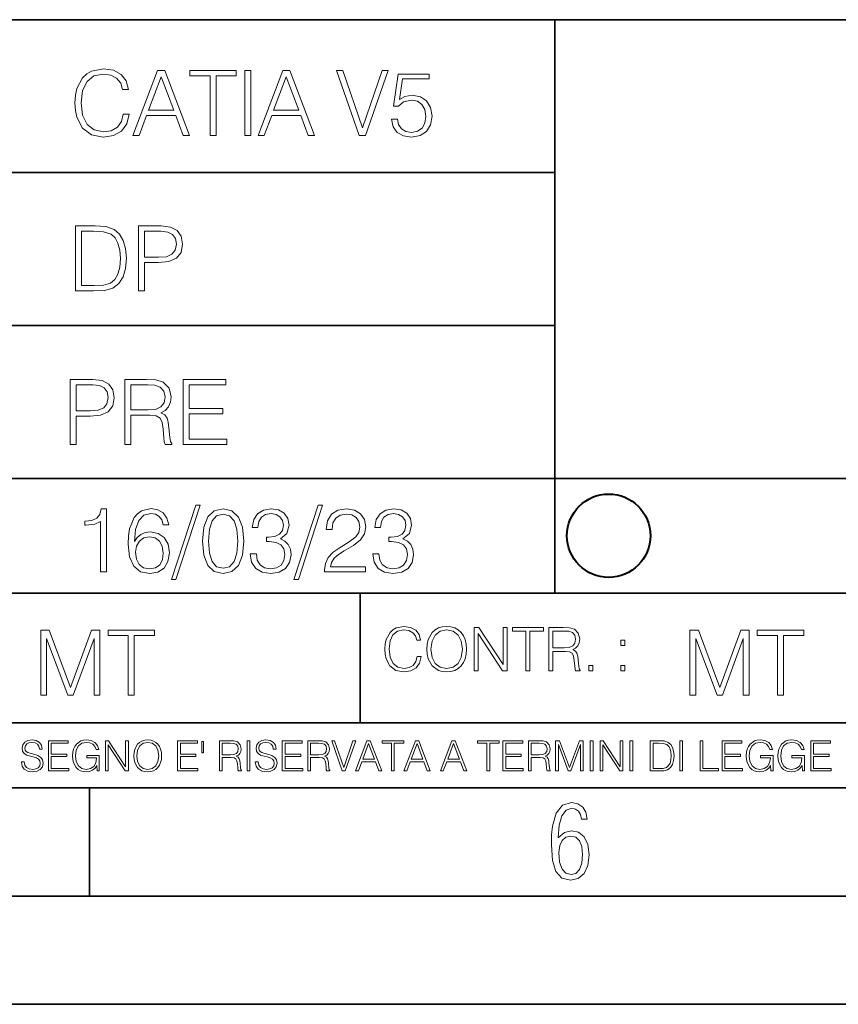
# Model space of a CAD drawing. Extents: x 0 to 420, y 0 to 297.
# Drawn here: x 264 to 302, y 0 to 46 of the extents above; entities that cross this region are included whole.
import ezdxf

# ---------------------------------------------------------------- set-up
doc = ezdxf.new("R2010")
doc.units = 0

msp = doc.modelspace()

# ---------------------------------------------------------------- linework, layer by layer
at = {"color": 7, "lineweight": 35}
for p, q in [((234.999802, 45.500252), (410, 45.500252)), ((288.999786, 25.05073), (288.999786, 45.500252)), ((255.014893, 38.433582), (289.014893, 38.433582)), ((255.014893, 31.366917), (289.014893, 31.366917)), ((288.999786, 19.00025), (288.999786, 25.05073)), ((254.999802, 24.300249), (410, 24.300249)), ((234.999802, 19.00025), (329.999786, 19.00025)), ((280.014893, 13.00025), (280.014893, 19.00025)), ((234.999802, 13.00025), (410, 13.00025)), ((25.000401, 9.99976), (410, 9.99976)), ((234.999802, 10.00025), (410, 10.00025)), ((267.5, 4.99976), (267.5, 9.99976)), ((257.5, 4.99976), (267.5, 4.99976)), ((267.5, 4.99976), (415, 4.99976)), ((0, 0), (420, 0)), ((0, 0), (420, 0))]:
    msp.add_line(p, q, dxfattribs=at)
at = {"color": 7, "lineweight": 18}
for points in [[(269.065094, 41.134628), (268.981659, 40.788311), (268.793884, 40.529621), (268.514343, 40.371067), (268.155518, 40.316826), (267.721558, 40.404446), (267.396118, 40.663139), (267.1875, 41.08873), (267.116577, 41.664528), (267.1875, 42.231983), (267.391937, 42.645058), (267.713226, 42.899578), (268.147156, 42.987202), (268.489319, 42.93713), (268.760529, 42.795265), (268.948273, 42.569954), (269.035889, 42.277882), (269.307098, 42.277882), (269.20697, 42.670094), (268.969147, 42.970509), (268.610321, 43.162445), (268.147156, 43.233376), (267.604736, 43.124889), (267.379425, 42.995544), (267.1875, 42.816128), (266.924622, 42.32378), (266.853699, 42.010845), (266.832825, 41.660358), (266.853699, 41.301525), (266.924622, 40.98859), (267.183319, 40.487896), (267.596405, 40.174961), (268.138824, 40.070648), (268.618652, 40.145752), (268.98584, 40.350204), (269.227844, 40.684002), (269.336304, 41.134628)], [(269.511566, 40.154099), (269.799469, 40.154099), (270.141602, 41.072041), (271.493469, 41.072041), (271.831451, 40.154099), (272.119354, 40.154099), (270.980255, 43.154099), (270.650635, 43.154099)], [(270.233398, 41.318214), (270.813354, 42.862026), (271.397522, 41.318214)], [(273.074829, 40.154099), (273.35022, 40.154099), (273.35022, 42.907925), (274.284851, 42.907925), (274.284851, 43.154099), (272.140198, 43.154099), (272.140198, 42.907925), (273.074829, 42.907925)], [(274.677063, 40.154099), (274.952454, 40.154099), (274.952454, 43.154099), (274.677063, 43.154099)], [(275.290405, 40.154099), (275.578308, 40.154099), (275.920471, 41.072041), (277.272339, 41.072041), (277.610321, 40.154099), (277.898193, 40.154099), (276.759125, 43.154099), (276.429504, 43.154099)], [(276.012268, 41.318214), (276.592224, 42.862026), (277.176361, 41.318214)], [(279.963562, 40.154099), (280.259827, 40.154099), (281.298767, 43.154099), (281.019196, 43.154099), (280.11377, 40.504585), (279.208374, 43.154099), (278.920471, 43.154099)], [(281.453156, 40.90514), (281.528259, 40.554653), (281.720184, 40.29179), (282.003906, 40.129063), (282.379425, 40.070648), (282.771637, 40.141582), (283.067871, 40.329342), (283.259827, 40.63393), (283.326569, 41.042831), (283.259827, 41.439217), (283.076233, 41.743805), (282.78833, 41.935741), (282.416992, 42.006672), (282.070679, 41.9566), (281.820312, 41.818913), (281.962189, 42.76606), (283.193054, 42.76606), (283.193054, 42.987202), (281.766083, 42.987202), (281.544952, 41.497631), (281.774414, 41.497631), (282.016418, 41.710426), (282.371094, 41.78553), (282.650635, 41.731289), (282.863434, 41.581081), (282.992798, 41.34325), (283.042847, 41.030315), (282.996948, 40.717381), (282.867615, 40.487896), (282.658997, 40.341858), (282.387787, 40.29179), (282.116577, 40.333515), (281.912109, 40.458687), (281.778595, 40.650623), (281.724365, 40.90514)], [(267.569122, 35.971672), (266.863983, 35.971672), (266.863983, 32.971672), (267.690125, 32.971672), (268.199158, 32.992535), (268.587219, 33.101017), (268.854248, 33.309643), (269.054535, 33.610058), (269.175537, 33.998096), (269.217255, 34.477932), (269.175537, 34.924385), (269.067047, 35.295734), (268.887634, 35.591976), (268.64978, 35.808945), (268.253418, 35.946636), (267.77359, 35.971672)], [(269.772186, 32.971672), (270.047577, 32.971672), (270.047577, 34.273479), (270.685944, 34.273479), (271.174133, 34.323551), (271.524628, 34.482101), (271.733246, 34.749142), (271.804169, 35.128834), (271.741577, 35.49601), (271.553833, 35.758877), (271.249237, 35.917431), (270.819458, 35.971672), (269.772186, 35.971672)], [(267.139374, 33.217846), (267.139374, 35.725498), (267.690125, 35.725498), (268.149109, 35.704636), (268.499573, 35.591976), (268.687347, 35.412563), (268.820862, 35.166386), (268.904327, 34.853451), (268.933533, 34.469585), (268.904327, 34.069031), (268.820862, 33.747749), (268.678986, 33.501575), (268.478729, 33.330505), (268.153259, 33.234535), (267.71933, 33.217846)], [(270.047577, 34.519657), (270.047577, 35.725498), (270.806946, 35.725498), (271.124054, 35.687946), (271.345215, 35.57946), (271.474548, 35.395874), (271.520447, 35.133007), (271.466217, 34.845108), (271.31601, 34.657345), (271.057312, 34.548862), (270.690125, 34.519657)], [(266.618347, 25.875101), (266.893738, 25.875101), (266.893738, 27.176908), (267.532104, 27.176908), (268.020294, 27.226978), (268.370789, 27.385532), (268.579407, 27.652569), (268.65033, 28.032265), (268.587738, 28.399441), (268.399994, 28.662306), (268.095398, 28.820858), (267.665619, 28.875101), (266.618347, 28.875101)], [(269.138519, 25.875101), (269.413879, 25.875101), (269.413879, 27.218634), (270.2901, 27.218634), (270.586365, 27.189426), (270.765778, 27.089287), (270.857574, 26.893181), (270.903473, 26.580248), (270.936829, 26.183863), (270.961884, 25.996103), (271.003601, 25.875101), (271.308197, 25.875101), (271.308197, 25.916826), (271.245605, 26.012793), (271.212219, 26.192207), (271.174683, 26.642834), (271.145477, 26.897354), (271.091217, 27.09346), (270.982727, 27.239496), (270.799164, 27.339636), (271.003601, 27.448118), (271.15799, 27.606672), (271.249786, 27.819468), (271.283142, 28.078161), (271.187195, 28.478718), (270.915985, 28.754099), (270.565491, 28.858412), (270.139893, 28.875101), (269.138519, 28.875101)], [(271.838104, 25.875101), (273.853394, 25.875101), (273.853394, 26.121277), (272.113464, 26.121277), (272.113464, 27.293737), (273.657288, 27.293737), (273.657288, 27.539913), (272.113464, 27.539913), (272.113464, 28.628925), (273.803314, 28.628925), (273.803314, 28.875101), (271.838104, 28.875101)], [(266.893738, 27.423084), (266.893738, 28.628925), (267.653107, 28.628925), (267.970215, 28.591373), (268.191376, 28.482889), (268.320709, 28.299301), (268.366608, 28.036436), (268.312347, 27.748537), (268.16214, 27.560776), (267.903473, 27.452291), (267.536285, 27.423084)], [(269.413879, 27.464809), (269.413879, 28.628925), (270.194153, 28.628925), (270.519592, 28.612236), (270.774109, 28.524614), (270.936829, 28.332682), (270.99942, 28.069817), (270.949371, 27.79026), (270.807495, 27.602501), (270.56131, 27.494017), (270.210846, 27.464809)], [(268.017914, 19.985647), (268.293304, 19.985647), (268.293304, 22.902199), (268.0513, 22.902199), (267.988708, 22.639332), (267.851013, 22.459917), (267.621552, 22.355606), (267.312775, 22.326399), (267.296082, 22.326399), (267.296082, 22.146982), (267.337799, 22.146982), (267.746704, 22.184534), (268.017914, 22.309708)], [(269.57843, 21.387594), (269.636841, 21.946705), (269.782867, 22.355606), (270.020721, 22.60178), (270.34198, 22.68523), (270.554779, 22.647678), (270.725861, 22.547539), (270.846863, 22.38064), (270.909454, 22.163671), (271.163971, 22.163671), (271.080505, 22.472435), (270.913605, 22.706093), (270.66745, 22.852129), (270.358673, 22.90637), (269.90387, 22.797886), (269.720276, 22.668541), (269.570068, 22.489124), (269.36145, 21.971739), (269.311401, 21.642115), (269.294708, 21.262421), (269.3573, 20.674103), (269.549225, 20.248512), (269.866333, 19.985647), (270.296082, 19.902199), (270.66745, 19.973129), (270.951172, 20.160891), (271.130585, 20.461308), (271.197327, 20.857691), (271.134766, 21.262421), (270.955353, 21.567011), (270.679962, 21.758944), (270.321136, 21.829876), (270.074951, 21.800669), (269.870483, 21.713047), (269.703613, 21.575356)], [(272.41571, 23.064924), (271.293304, 19.63516), (271.497772, 19.63516), (272.615967, 23.064924)], [(272.720276, 21.404284), (272.782867, 20.75338), (272.966461, 20.281893), (273.266876, 19.998165), (273.675781, 19.902199), (274.080505, 19.993992), (274.385101, 20.281893), (274.568695, 20.749208), (274.635437, 21.400112), (274.568695, 22.046843), (274.385101, 22.518332), (274.080505, 22.802059), (273.675781, 22.902199), (273.266876, 22.806231), (272.966461, 22.522503), (272.782867, 22.051016)], [(274.931702, 20.820139), (274.931702, 20.811794), (274.994293, 20.427929), (275.182037, 20.144201), (275.478271, 19.964785), (275.878845, 19.902199), (276.266876, 19.964785), (276.563141, 20.135857), (276.750885, 20.411238), (276.817657, 20.774242), (276.784271, 21.032934), (276.688293, 21.245731), (276.533905, 21.404284), (276.321136, 21.508596), (276.621552, 21.763115), (276.725861, 22.146982), (276.66745, 22.455744), (276.5047, 22.693575), (276.241852, 22.847956), (275.899719, 22.902199), (275.540863, 22.839611), (275.269653, 22.672712), (275.094421, 22.397329), (275.023499, 22.034327), (275.282166, 22.034327), (275.328064, 22.305536), (275.449066, 22.509987), (275.636841, 22.63516), (275.895538, 22.681057), (276.125031, 22.639332), (276.304443, 22.530849), (276.421265, 22.359777), (276.462982, 22.146982), (276.417084, 21.900806), (276.28775, 21.729736), (276.07077, 21.621252), (275.778717, 21.587872), (275.674377, 21.592045), (275.674377, 21.37925), (275.799561, 21.383421), (276.12085, 21.345869), (276.350342, 21.233213), (276.488037, 21.045452), (276.533905, 20.782587), (276.488037, 20.503033), (276.358673, 20.294409), (276.145874, 20.165064), (275.862152, 20.123339), (275.590942, 20.169235), (275.386505, 20.306927), (275.257141, 20.523895), (275.215424, 20.820139)], [(278.073547, 23.064924), (276.951172, 19.63516), (277.155609, 19.63516), (278.273834, 23.064924)], [(278.365631, 19.985647), (280.247406, 19.985647), (280.247406, 20.219305), (278.636841, 20.219305), (278.68692, 20.423756), (278.812073, 20.611517), (278.999847, 20.782587), (279.262695, 20.953659), (279.696655, 21.199833), (280.030457, 21.458527), (280.205688, 21.73391), (280.264099, 22.059361), (280.201508, 22.405674), (280.022095, 22.672712), (279.742554, 22.839611), (279.379547, 22.902199), (278.983154, 22.835438), (278.691071, 22.647678), (278.503326, 22.34726), (278.432404, 21.934187), (278.707764, 21.934187), (278.749512, 22.247122), (278.878845, 22.472435), (279.087463, 22.605953), (279.371185, 22.656023), (279.625702, 22.614298), (279.821808, 22.497469), (279.94281, 22.305536), (279.988708, 22.051016), (279.94281, 21.80484), (279.809296, 21.596218), (279.5047, 21.370905), (279.079132, 21.116385), (278.762024, 20.886898), (278.536713, 20.644896), (278.403168, 20.377859), (278.36145, 20.073269)], [(280.589539, 20.820139), (280.589539, 20.811794), (280.65213, 20.427929), (280.839905, 20.144201), (281.136139, 19.964785), (281.536713, 19.902199), (281.924744, 19.964785), (282.220978, 20.135857), (282.408752, 20.411238), (282.475494, 20.774242), (282.442139, 21.032934), (282.346161, 21.245731), (282.191772, 21.404284), (281.978973, 21.508596), (282.279388, 21.763115), (282.383698, 22.146982), (282.325287, 22.455744), (282.162567, 22.693575), (281.899719, 22.847956), (281.557556, 22.902199), (281.19873, 22.839611), (280.927521, 22.672712), (280.752289, 22.397329), (280.681335, 22.034327), (280.940033, 22.034327), (280.985931, 22.305536), (281.106934, 22.509987), (281.294708, 22.63516), (281.553406, 22.681057), (281.782867, 22.639332), (281.96228, 22.530849), (282.079132, 22.359777), (282.12085, 22.146982), (282.074951, 21.900806), (281.945618, 21.729736), (281.728638, 21.621252), (281.436554, 21.587872), (281.332245, 21.592045), (281.332245, 21.37925), (281.457428, 21.383421), (281.778717, 21.345869), (282.008179, 21.233213), (282.145874, 21.045452), (282.191772, 20.782587), (282.145874, 20.503033), (282.016541, 20.294409), (281.803741, 20.165064), (281.52002, 20.123339), (281.24881, 20.169235), (281.044342, 20.306927), (280.915009, 20.523895), (280.873291, 20.820139)], [(273.004028, 21.404284), (273.041565, 21.95505), (273.166748, 22.34726), (273.375366, 22.576746), (273.675781, 22.656023), (273.972015, 22.576746), (274.184814, 22.34726), (274.309998, 21.95505), (274.351715, 21.404284), (274.309998, 20.845175), (274.184814, 20.457136), (273.972015, 20.223478), (273.675781, 20.148373), (273.375366, 20.223478), (273.166748, 20.457136), (273.041565, 20.849346)], [(269.636841, 20.886898), (269.682739, 21.174799), (269.816254, 21.404284), (270.020721, 21.554493), (270.283569, 21.608734), (270.546448, 21.558664), (270.746704, 21.408457), (270.867706, 21.170626), (270.913605, 20.845175), (270.871887, 20.536411), (270.750885, 20.306927), (270.550598, 20.169235), (270.275238, 20.123339), (270.008179, 20.173409), (269.807922, 20.327789), (269.678558, 20.569792)], [(282.639374, 16.066454), (282.58374, 15.835577), (282.458557, 15.663116), (282.272186, 15.557413), (282.032959, 15.521252), (281.743683, 15.579666), (281.526703, 15.752128), (281.387634, 16.035854), (281.340332, 16.419722), (281.387634, 16.798025), (281.523926, 17.073406), (281.738129, 17.243088), (282.027405, 17.301502), (282.255493, 17.268122), (282.43631, 17.173546), (282.561493, 17.023338), (282.619904, 16.828623), (282.80072, 16.828623), (282.733948, 17.090097), (282.575378, 17.290375), (282.336182, 17.418331), (282.027405, 17.465618), (281.665802, 17.393295), (281.515594, 17.307066), (281.387634, 17.187454), (281.212402, 16.859221), (281.1651, 16.650599), (281.151184, 16.416941), (281.1651, 16.177719), (281.212402, 15.969095), (281.384857, 15.635299), (281.660248, 15.426676), (282.021851, 15.357135), (282.341736, 15.407204), (282.586517, 15.543505), (282.747864, 15.766036), (282.82019, 16.066454)], [(283.087219, 16.411377), (283.101135, 16.174936), (283.151184, 15.969095), (283.334778, 15.638081), (283.624084, 15.429458), (283.802094, 15.376606), (284.00238, 15.357135), (284.19986, 15.376606), (284.377899, 15.429458), (284.536438, 15.515688), (284.669983, 15.638081), (284.775665, 15.788289), (284.853546, 15.969095), (284.900848, 16.174936), (284.920319, 16.411377), (284.903625, 16.645035), (284.853546, 16.850876), (284.775665, 17.031683), (284.669983, 17.184673), (284.536438, 17.304283), (284.377899, 17.390514), (284.19986, 17.446148), (284.00238, 17.465618), (283.802094, 17.446148), (283.624084, 17.390514), (283.468292, 17.304283), (283.334778, 17.184673), (283.151184, 16.850876), (283.101135, 16.642252)], [(283.276367, 16.411377), (283.329224, 16.784117), (283.476654, 17.065062), (283.70752, 17.240305), (284.00238, 17.301502), (284.300018, 17.240305), (284.528107, 17.065062), (284.678314, 16.786898), (284.731171, 16.411377), (284.678314, 16.033073), (284.528107, 15.75491), (284.300018, 15.579666), (284.00238, 15.521252), (283.704742, 15.579666), (283.476654, 15.75491), (283.326447, 16.033073)], [(285.279144, 15.412767), (285.462738, 15.412767), (285.462738, 17.12904), (286.586517, 15.412767), (286.789581, 15.412767), (286.789581, 17.412767), (286.605988, 17.412767), (286.605988, 15.696495), (285.482208, 17.412767), (285.279144, 17.412767)], [(287.663025, 15.412767), (287.846619, 15.412767), (287.846619, 17.24865), (288.469696, 17.24865), (288.469696, 17.412767), (287.039917, 17.412767), (287.039917, 17.24865), (287.663025, 17.24865)], [(288.717255, 15.412767), (288.900848, 15.412767), (288.900848, 16.308456), (289.484985, 16.308456), (289.682495, 16.288984), (289.802094, 16.222225), (289.863281, 16.091488), (289.89389, 15.882865), (289.916138, 15.618608), (289.932831, 15.493435), (289.960663, 15.412767), (290.163696, 15.412767), (290.163696, 15.440584), (290.121979, 15.504561), (290.099731, 15.624172), (290.074707, 15.924589), (290.055237, 16.094269), (290.019073, 16.225006), (289.946747, 16.322365), (289.824341, 16.389124), (289.960663, 16.461447), (290.063568, 16.567148), (290.124756, 16.709013), (290.147034, 16.881474), (290.083038, 17.148512), (289.902222, 17.3321), (289.668579, 17.401642), (289.384857, 17.412767), (288.717255, 17.412767)], [(265.252747, 14.285647), (265.528137, 14.285647), (265.528137, 16.901781), (266.504486, 14.285647), (266.759003, 14.285647), (267.714508, 16.901781), (267.714508, 14.285647), (267.989899, 14.285647), (267.989899, 17.285646), (267.601837, 17.285646), (266.629669, 14.644479), (265.640778, 17.285646), (265.252747, 17.285646)], [(269.295868, 14.285647), (269.571259, 14.285647), (269.571259, 17.039473), (270.50589, 17.039473), (270.50589, 17.285646), (268.361237, 17.285646), (268.361237, 17.039473), (269.295868, 17.039473)], [(288.900848, 16.472572), (288.900848, 17.24865), (289.421021, 17.24865), (289.63797, 17.237524), (289.807648, 17.17911), (289.916138, 17.051155), (289.957855, 16.87591), (289.9245, 16.689541), (289.829926, 16.564367), (289.665802, 16.492044), (289.432129, 16.472572)], [(295.240356, 14.285647), (295.515747, 14.285647), (295.515747, 16.901781), (296.492096, 14.285647), (296.746613, 14.285647), (297.702118, 16.901781), (297.702118, 14.285647), (297.977509, 14.285647), (297.977509, 17.285646), (297.589447, 17.285646), (296.617279, 14.644479), (295.628387, 17.285646), (295.240356, 17.285646)], [(299.283478, 14.285647), (299.558868, 14.285647), (299.558868, 17.039473), (300.4935, 17.039473), (300.4935, 17.285646), (298.348846, 17.285646), (298.348846, 17.039473), (299.283478, 17.039473)], [(292.041321, 16.581057), (292.224915, 16.581057), (292.224915, 16.828623), (292.041321, 16.828623)], [(290.572601, 15.412767), (290.756195, 15.412767), (290.756195, 15.660334), (290.572601, 15.660334)], [(292.041321, 15.412767), (292.224915, 15.412767), (292.224915, 15.660334), (292.041321, 15.660334)], [(264.359863, 11.206307), (264.359863, 11.196571), (264.392944, 11.001857), (264.494202, 10.859715), (264.657776, 10.77404), (264.881683, 10.742886), (265.082245, 10.772093), (265.234131, 10.851926), (265.329529, 10.978491), (265.364563, 11.147893), (265.337311, 11.297823), (265.257477, 11.410758), (265.121185, 11.494485), (264.92453, 11.558742), (264.760956, 11.599631), (264.65387, 11.63468), (264.581818, 11.683359), (264.539001, 11.749562), (264.52536, 11.83913), (264.54483, 11.950118), (264.607147, 12.033846), (264.708374, 12.084472), (264.846649, 12.103943), (264.990723, 12.082524), (265.099762, 12.022162), (265.165955, 11.924806), (265.191284, 11.792399), (265.3237, 11.792399), (265.288635, 11.971537), (265.19519, 12.10589), (265.049133, 12.189617), (264.852478, 12.218824), (264.659698, 12.189617), (264.515625, 12.113679), (264.424103, 11.994903), (264.392944, 11.843025), (264.416321, 11.695042), (264.48642, 11.591843), (264.605194, 11.517851), (264.774597, 11.463331), (264.907013, 11.430229), (265.05304, 11.383498), (265.154297, 11.32703), (265.212708, 11.247197), (265.232178, 11.134263), (265.208801, 11.019381), (265.140656, 10.931759), (265.031616, 10.875292), (264.883636, 10.857768), (264.716187, 10.881133), (264.593506, 10.949284), (264.517578, 11.058324), (264.492249, 11.206307)], [(265.607971, 10.781829), (266.548431, 10.781829), (266.548431, 10.89671), (265.736481, 10.89671), (265.736481, 11.443859), (266.45694, 11.443859), (266.45694, 11.558742), (265.736481, 11.558742), (265.736481, 12.066947), (266.525085, 12.066947), (266.525085, 12.181828), (265.607971, 12.181828)], [(267.856934, 10.781829), (267.960114, 10.781829), (267.960114, 11.500327), (267.375977, 11.500327), (267.375977, 11.385445), (267.837463, 11.385445), (267.837463, 11.379603), (267.804352, 11.157629), (267.707001, 10.994068), (267.553162, 10.892817), (267.348724, 10.857768), (267.14621, 10.900605), (266.992401, 11.025223), (266.893097, 11.223831), (266.859985, 11.486697), (266.893097, 11.751509), (266.992401, 11.944277), (267.150116, 12.063053), (267.364288, 12.103943), (267.527863, 12.080577), (267.662201, 12.014374), (267.757629, 11.911175), (267.810181, 11.774875), (267.942596, 11.774875), (267.88028, 11.959854), (267.759583, 12.100049), (267.58432, 12.187671), (267.362366, 12.218824), (267.224091, 12.205194), (267.099487, 12.168199), (266.900879, 12.02411), (266.826874, 11.918963), (266.772369, 11.794346), (266.737305, 11.64831), (266.72757, 11.48475), (266.737305, 11.319242), (266.770416, 11.173205), (266.89505, 10.939548), (266.984619, 10.853873), (267.093658, 10.793511), (267.216309, 10.756516), (267.354553, 10.742886), (267.512268, 10.764304), (267.650543, 10.818825), (267.761505, 10.908394), (267.843292, 11.029117)], [(268.244415, 10.781829), (268.372925, 10.781829), (268.372925, 11.98322), (269.159576, 10.781829), (269.301697, 10.781829), (269.301697, 12.181828), (269.173187, 12.181828), (269.173187, 10.980438), (268.386566, 12.181828), (268.244415, 12.181828)], [(269.55484, 11.480855), (269.564575, 11.315348), (269.599609, 11.171259), (269.728149, 10.939548), (269.930634, 10.793511), (270.055267, 10.756516), (270.195465, 10.742886), (270.33371, 10.756516), (270.458313, 10.793511), (270.569305, 10.853873), (270.662781, 10.939548), (270.736755, 11.044694), (270.79129, 11.171259), (270.824371, 11.315348), (270.838013, 11.480855), (270.826324, 11.644416), (270.79129, 11.788505), (270.736755, 11.91507), (270.662781, 12.022162), (270.569305, 12.10589), (270.458313, 12.166252), (270.33371, 12.205194), (270.195465, 12.218824), (270.055267, 12.205194), (269.930634, 12.166252), (269.821594, 12.10589), (269.728149, 12.022162), (269.599609, 11.788505), (269.564575, 11.642468)], [(269.687256, 11.480855), (269.724243, 11.741774), (269.827454, 11.938436), (269.989044, 12.061106), (270.195465, 12.103943), (270.403809, 12.061106), (270.563477, 11.938436), (270.66861, 11.74372), (270.705597, 11.480855), (270.66861, 11.216043), (270.563477, 11.021328), (270.403809, 10.898658), (270.195465, 10.857768), (269.987122, 10.898658), (269.827454, 11.021328), (269.72229, 11.216043)], [(271.575989, 10.781829), (272.516449, 10.781829), (272.516449, 10.89671), (271.704498, 10.89671), (271.704498, 11.443859), (272.424927, 11.443859), (272.424927, 11.558742), (271.704498, 11.558742), (271.704498, 12.066947), (272.493103, 12.066947), (272.493103, 12.181828), (271.575989, 12.181828)], [(272.775421, 12.144833), (272.693634, 12.144833), (272.693634, 11.619102), (272.775421, 11.619102)], [(273.511444, 10.781829), (273.639954, 10.781829), (273.639954, 11.408811), (274.048859, 11.408811), (274.187103, 11.395181), (274.270844, 11.348449), (274.31366, 11.256933), (274.335083, 11.110897), (274.350647, 10.925918), (274.362335, 10.838296), (274.381805, 10.781829), (274.523956, 10.781829), (274.523956, 10.8013), (274.494751, 10.846085), (274.479187, 10.929812), (274.461639, 11.140104), (274.448029, 11.258881), (274.422699, 11.350396), (274.37207, 11.418547), (274.286407, 11.465278), (274.381805, 11.515904), (274.453857, 11.589895), (274.496704, 11.6892), (274.512268, 11.809923), (274.467499, 11.99685), (274.340942, 12.125361), (274.177368, 12.17404), (273.97876, 12.181828), (273.511444, 12.181828)], [(273.639954, 11.523693), (273.639954, 12.066947), (274.004059, 12.066947), (274.155945, 12.059158), (274.274719, 12.018269), (274.350647, 11.928699), (274.379883, 11.806029), (274.356506, 11.67557), (274.290314, 11.587949), (274.175415, 11.537323), (274.011871, 11.523693)], [(274.780975, 10.781829), (274.909485, 10.781829), (274.909485, 12.181828), (274.780975, 12.181828)], [(275.164581, 11.206307), (275.164581, 11.196571), (275.197662, 11.001857), (275.29892, 10.859715), (275.462494, 10.77404), (275.686401, 10.742886), (275.886963, 10.772093), (276.038849, 10.851926), (276.134247, 10.978491), (276.169312, 11.147893), (276.142029, 11.297823), (276.062195, 11.410758), (275.925903, 11.494485), (275.729248, 11.558742), (275.565674, 11.599631), (275.458588, 11.63468), (275.386536, 11.683359), (275.343719, 11.749562), (275.330078, 11.83913), (275.349548, 11.950118), (275.411865, 12.033846), (275.513123, 12.084472), (275.651367, 12.103943), (275.795441, 12.082524), (275.90448, 12.022162), (275.970703, 11.924806), (275.996002, 11.792399), (276.128418, 11.792399), (276.093353, 11.971537), (275.999908, 12.10589), (275.853851, 12.189617), (275.657196, 12.218824), (275.464417, 12.189617), (275.320343, 12.113679), (275.228821, 11.994903), (275.197662, 11.843025), (275.221039, 11.695042), (275.291138, 11.591843), (275.409912, 11.517851), (275.579315, 11.463331), (275.711731, 11.430229), (275.857758, 11.383498), (275.959015, 11.32703), (276.017426, 11.247197), (276.036896, 11.134263), (276.013519, 11.019381), (275.945374, 10.931759), (275.836334, 10.875292), (275.688354, 10.857768), (275.520905, 10.881133), (275.398224, 10.949284), (275.322296, 11.058324), (275.296967, 11.206307)], [(276.412689, 10.781829), (277.35318, 10.781829), (277.35318, 10.89671), (276.541199, 10.89671), (276.541199, 11.443859), (277.261658, 11.443859), (277.261658, 11.558742), (276.541199, 11.558742), (276.541199, 12.066947), (277.329803, 12.066947), (277.329803, 12.181828), (276.412689, 12.181828)], [(277.590729, 10.781829), (277.719238, 10.781829), (277.719238, 11.408811), (278.128143, 11.408811), (278.266388, 11.395181), (278.350098, 11.348449), (278.392944, 11.256933), (278.414368, 11.110897), (278.429932, 10.925918), (278.44162, 10.838296), (278.46109, 10.781829), (278.603241, 10.781829), (278.603241, 10.8013), (278.574036, 10.846085), (278.558441, 10.929812), (278.540924, 11.140104), (278.527283, 11.258881), (278.501984, 11.350396), (278.451355, 11.418547), (278.365692, 11.465278), (278.46109, 11.515904), (278.533142, 11.589895), (278.575989, 11.6892), (278.591553, 11.809923), (278.546753, 11.99685), (278.420197, 12.125361), (278.256653, 12.17404), (278.058044, 12.181828), (277.590729, 12.181828)], [(277.719238, 11.523693), (277.719238, 12.066947), (278.083344, 12.066947), (278.235229, 12.059158), (278.354004, 12.018269), (278.429932, 11.928699), (278.459137, 11.806029), (278.435791, 11.67557), (278.369568, 11.587949), (278.2547, 11.537323), (278.091125, 11.523693)], [(279.179596, 10.781829), (279.317841, 10.781829), (279.802673, 12.181828), (279.672211, 12.181828), (279.249695, 10.94539), (278.827148, 12.181828), (278.69281, 12.181828)], [(279.790985, 10.781829), (279.925354, 10.781829), (280.085022, 11.210201), (280.715881, 11.210201), (280.873596, 10.781829), (281.007965, 10.781829), (280.476379, 12.181828), (280.322571, 12.181828)], [(280.127869, 11.325084), (280.398499, 12.045528), (280.671112, 11.325084)], [(281.453857, 10.781829), (281.582367, 10.781829), (281.582367, 12.066947), (282.018524, 12.066947), (282.018524, 12.181828), (281.0177, 12.181828), (281.0177, 12.066947), (281.453857, 12.066947)], [(282.026337, 10.781829), (282.160675, 10.781829), (282.320343, 11.210201), (282.951233, 11.210201), (283.108948, 10.781829), (283.243286, 10.781829), (282.711731, 12.181828), (282.557892, 12.181828)], [(282.36319, 11.325084), (282.63385, 12.045528), (282.906433, 11.325084)], [(283.712555, 10.781829), (283.846924, 10.781829), (284.006561, 11.210201), (284.637451, 11.210201), (284.795166, 10.781829), (284.929535, 10.781829), (284.397949, 12.181828), (284.244141, 12.181828)], [(284.049408, 11.325084), (284.320068, 12.045528), (284.592651, 11.325084)], [(285.862213, 10.781829), (285.990723, 10.781829), (285.990723, 12.066947), (286.42688, 12.066947), (286.42688, 12.181828), (285.426056, 12.181828), (285.426056, 12.066947), (285.862213, 12.066947)], [(286.600189, 10.781829), (287.540649, 10.781829), (287.540649, 10.89671), (286.728699, 10.89671), (286.728699, 11.443859), (287.449127, 11.443859), (287.449127, 11.558742), (286.728699, 11.558742), (286.728699, 12.066947), (287.517273, 12.066947), (287.517273, 12.181828), (286.600189, 12.181828)], [(287.778198, 10.781829), (287.906708, 10.781829), (287.906708, 11.408811), (288.315613, 11.408811), (288.453857, 11.395181), (288.537598, 11.348449), (288.580414, 11.256933), (288.601837, 11.110897), (288.617432, 10.925918), (288.629089, 10.838296), (288.64856, 10.781829), (288.79071, 10.781829), (288.79071, 10.8013), (288.761505, 10.846085), (288.745941, 10.929812), (288.728394, 11.140104), (288.714783, 11.258881), (288.689453, 11.350396), (288.638855, 11.418547), (288.553162, 11.465278), (288.64856, 11.515904), (288.720612, 11.589895), (288.763458, 11.6892), (288.779022, 11.809923), (288.734253, 11.99685), (288.607697, 12.125361), (288.444122, 12.17404), (288.245514, 12.181828), (287.778198, 12.181828)], [(287.906708, 11.523693), (287.906708, 12.066947), (288.270813, 12.066947), (288.422699, 12.059158), (288.541473, 12.018269), (288.617432, 11.928699), (288.646637, 11.806029), (288.62326, 11.67557), (288.557068, 11.587949), (288.442169, 11.537323), (288.278625, 11.523693)], [(289.036072, 10.781829), (289.164581, 10.781829), (289.164581, 12.002691), (289.620209, 10.781829), (289.738983, 10.781829), (290.184875, 12.002691), (290.184875, 10.781829), (290.313385, 10.781829), (290.313385, 12.181828), (290.132294, 12.181828), (289.678619, 10.949284), (289.217133, 12.181828), (289.036072, 12.181828)], [(290.634674, 10.781829), (290.763184, 10.781829), (290.763184, 12.181828), (290.634674, 12.181828)], [(291.086395, 10.781829), (291.214905, 10.781829), (291.214905, 11.98322), (292.001556, 10.781829), (292.143707, 10.781829), (292.143707, 12.181828), (292.015198, 12.181828), (292.015198, 10.980438), (291.228546, 12.181828), (291.086395, 12.181828)], [(292.466919, 10.781829), (292.595459, 10.781829), (292.595459, 12.181828), (292.466919, 12.181828)], [(293.734528, 12.181828), (293.405457, 12.181828), (293.405457, 10.781829), (293.790985, 10.781829), (294.028534, 10.791565), (294.209625, 10.842191), (294.334259, 10.939548), (294.427704, 11.079742), (294.484192, 11.260827), (294.503662, 11.48475), (294.484192, 11.693094), (294.433563, 11.866391), (294.349823, 12.004639), (294.238831, 12.10589), (294.053864, 12.170146), (293.829926, 12.181828)], [(293.533966, 10.89671), (293.533966, 12.066947), (293.790985, 12.066947), (294.005188, 12.057211), (294.168732, 12.004639), (294.256348, 11.920911), (294.318665, 11.806029), (294.357605, 11.659993), (294.371246, 11.480855), (294.357605, 11.293929), (294.318665, 11.143998), (294.252472, 11.029117), (294.158997, 10.949284), (294.007141, 10.904499), (293.804626, 10.89671)], [(294.772369, 10.781829), (294.900879, 10.781829), (294.900879, 12.181828), (294.772369, 12.181828)], [(295.710876, 10.781829), (296.557892, 10.781829), (296.557892, 10.89671), (295.839386, 10.89671), (295.839386, 12.181828), (295.710876, 12.181828)], [(296.723389, 10.781829), (297.663879, 10.781829), (297.663879, 10.89671), (296.851898, 10.89671), (296.851898, 11.443859), (297.572357, 11.443859), (297.572357, 11.558742), (296.851898, 11.558742), (296.851898, 12.066947), (297.640503, 12.066947), (297.640503, 12.181828), (296.723389, 12.181828)], [(298.972351, 10.781829), (299.075562, 10.781829), (299.075562, 11.500327), (298.491394, 11.500327), (298.491394, 11.385445), (298.952881, 11.385445), (298.952881, 11.379603), (298.919769, 11.157629), (298.822418, 10.994068), (298.66861, 10.892817), (298.464142, 10.857768), (298.261658, 10.900605), (298.107819, 11.025223), (298.008514, 11.223831), (297.975403, 11.486697), (298.008514, 11.751509), (298.107819, 11.944277), (298.265533, 12.063053), (298.479736, 12.103943), (298.64328, 12.080577), (298.777649, 12.014374), (298.873047, 11.911175), (298.925629, 11.774875), (299.058044, 11.774875), (298.995728, 11.959854), (298.875, 12.100049), (298.699768, 12.187671), (298.477783, 12.218824), (298.339539, 12.205194), (298.214905, 12.168199), (298.016296, 12.02411), (297.942322, 11.918963), (297.887787, 11.794346), (297.852753, 11.64831), (297.843018, 11.48475), (297.852753, 11.319242), (297.885834, 11.173205), (298.010468, 10.939548), (298.100037, 10.853873), (298.209076, 10.793511), (298.331726, 10.756516), (298.470001, 10.742886), (298.627716, 10.764304), (298.765961, 10.818825), (298.876953, 10.908394), (298.95874, 11.029117)], [(300.430786, 10.781829), (300.533966, 10.781829), (300.533966, 11.500327), (299.949829, 11.500327), (299.949829, 11.385445), (300.411316, 11.385445), (300.411316, 11.379603), (300.378204, 11.157629), (300.280853, 10.994068), (300.127014, 10.892817), (299.922577, 10.857768), (299.720062, 10.900605), (299.566223, 11.025223), (299.466919, 11.223831), (299.433838, 11.486697), (299.466919, 11.751509), (299.566223, 11.944277), (299.723969, 12.063053), (299.938141, 12.103943), (300.101715, 12.080577), (300.236053, 12.014374), (300.331482, 11.911175), (300.384033, 11.774875), (300.516449, 11.774875), (300.454132, 11.959854), (300.333405, 12.100049), (300.158173, 12.187671), (299.936188, 12.218824), (299.797943, 12.205194), (299.67334, 12.168199), (299.474731, 12.02411), (299.400726, 11.918963), (299.346222, 11.794346), (299.311157, 11.64831), (299.301422, 11.48475), (299.311157, 11.319242), (299.344269, 11.173205), (299.468872, 10.939548), (299.558441, 10.853873), (299.66748, 10.793511), (299.790161, 10.756516), (299.928406, 10.742886), (300.086121, 10.764304), (300.224365, 10.818825), (300.335358, 10.908394), (300.417145, 11.029117)], [(300.818268, 10.781829), (301.758728, 10.781829), (301.758728, 10.89671), (300.946777, 10.89671), (300.946777, 11.443859), (301.667206, 11.443859), (301.667206, 11.558742), (300.946777, 11.558742), (300.946777, 12.066947), (301.735352, 12.066947), (301.735352, 12.181828), (300.818268, 12.181828)], [(289.159943, 7.689447), (289.20224, 8.281393), (289.324371, 8.70891), (289.516998, 8.967299), (289.78009, 9.056561), (289.949219, 9.018977), (290.085449, 8.925017), (290.179413, 8.765285), (290.22641, 8.553877), (290.498871, 8.553877), (290.437805, 8.87334), (290.287476, 9.112937), (290.061981, 9.263272), (289.775391, 9.319649), (289.34787, 9.1975), (289.06131, 8.835755), (288.892181, 8.225018), (288.849884, 7.825688), (288.840485, 7.365286), (288.887482, 6.646494), (289.047211, 6.134413), (289.319702, 5.833742), (289.719025, 5.735085), (290.07605, 5.810252), (290.348541, 6.040454), (290.522369, 6.411594), (290.583435, 6.914279), (290.522369, 7.384078), (290.353241, 7.731729), (290.094849, 7.947836), (289.770691, 8.023005), (289.441833, 7.93844)], [(289.747192, 5.993474), (289.507599, 6.054548), (289.333771, 6.251863), (289.221039, 6.566628), (289.188141, 7.008239), (289.225739, 7.3324), (289.333771, 7.571997), (289.507599, 7.722333), (289.733124, 7.774011), (289.963318, 7.717635), (290.137146, 7.557903), (290.245178, 7.290118), (290.282776, 6.918977), (290.245178, 6.51495), (290.137146, 6.228373), (289.968018, 6.04985)]]:
    msp.add_lwpolyline(points, close=True, dxfattribs=at)
at = {"color": 7, "lineweight": 40}
msp.add_circle((291.486694, 21.653572), 1.926529, dxfattribs=at)

doc.saveas('drawing.dxf')
